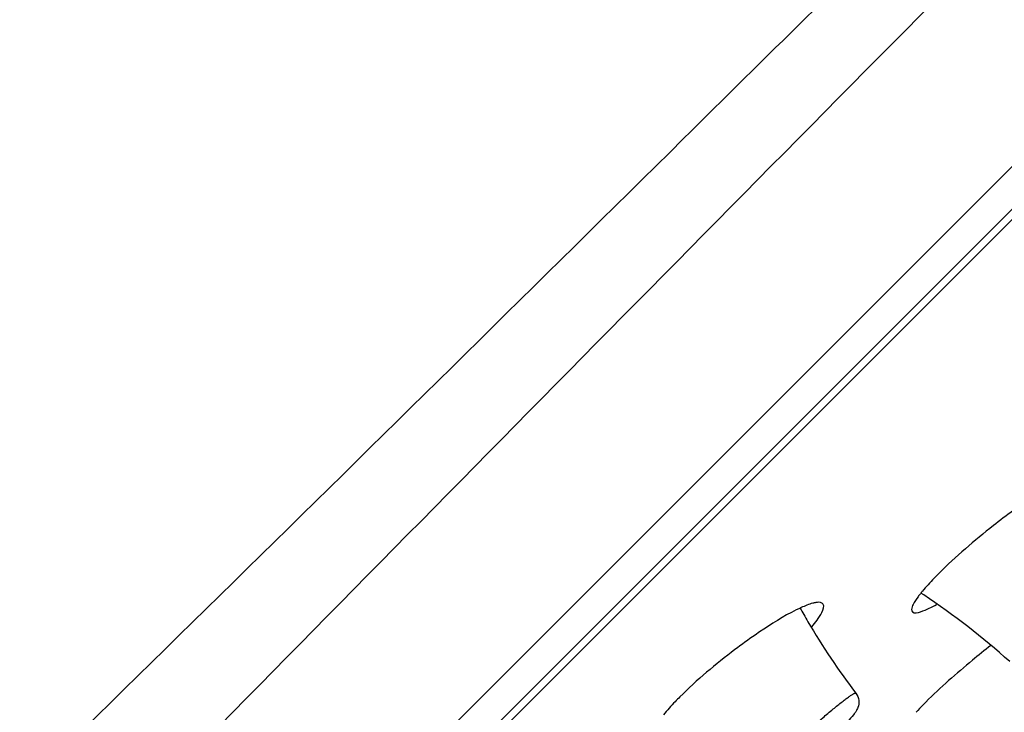
# Model space of a CAD drawing. Units: millimetres. Extents: x 333 to 630, y 3 to 213.
# Drawn here: x 500 to 502, y 128 to 129 of the extents above; entities that cross this region are included whole.
import ezdxf

# ---------------------------------------------------------------- set-up
doc = ezdxf.new("R2010")
doc.units = ezdxf.units.MM
doc.header["$LTSCALE"] = 16.335
doc.layers.get('0').update_dxf_attribs({"linetype": 'CONTINUOUS'})

msp = doc.modelspace()

# ---------------------------------------------------------------- linework, layer by layer
at = {"color": 9, "linetype": 'Continuous'}
for p, q in [((499.0807, 125.7943), (511.0672, 137.7808)), ((498.619, 125.2215), (510.8845, 137.4869))]:
    msp.add_line(p, q, dxfattribs=at)
at = {"color": 7, "linetype": 'Continuous'}
msp.add_line((498.6128, 125.2365), (511.0245, 137.6482), dxfattribs=at)
for centre, radius, start, end in [((502.4603, 128.0452), 0.3009, 140.3279, 141.5721), ((501.3921, 126.9615), 1.5209, 56.4967, 56.7505), ((501.3922, 126.9616), 1.5208, 47.8578, 56.4964), ((503.2981, 128.9427), 1.5193, 209.183, 209.7642), ((503.2977, 128.9425), 1.5189, 209.7642, 210.422), ((503.2991, 128.9434), 1.5206, 210.4253, 217.2557)]:
    msp.add_arc(centre, radius, start, end, dxfattribs=at)
at = {"color": 9, "linetype": 'Continuous'}
for points, start_tangent, end_tangent in [([(510.8916, 138.3347), (510.89, 138.3335), (510.8857, 138.3295), (510.8786, 138.3227), (510.8688, 138.3132), (510.8562, 138.3008), (510.8409, 138.2857), (510.802, 138.2471), (510.7523, 138.1976), (510.6917, 138.1371), (510.6203, 138.0658), (510.5384, 137.9838), (510.343, 137.7881), (510.1069, 137.5514), (509.8319, 137.2756), (509.5199, 136.9627), (509.173, 136.6147), (508.7931, 136.2338), (507.9447, 135.3837), (506.9983, 134.4365), (505.9786, 133.4172), (504.9131, 132.3538), (503.83, 131.2753), (502.758, 130.2108), (501.7257, 129.1892), (499.8871, 127.3842), (499.1289, 126.6498), (498.5054, 126.0557)], (-0.661088, 0.750308), (-0.729076, -0.684433)), ([(499.0862, 126.2452), (500.4952, 127.6951), (502.3073, 129.5329), (503.3077, 130.5411), (504.3371, 131.5758), (505.3692, 132.6111), (506.3781, 133.6215), (507.3382, 134.5816), (508.2255, 135.4678), (509.0178, 136.2585), (509.3716, 136.6115), (509.6943, 136.9335), (509.9841, 137.2226), (510.2393, 137.4772), (510.4581, 137.6954), (510.6388, 137.8757), (510.7146, 137.9513), (510.7805, 138.0172), (510.8363, 138.0731), (510.8821, 138.1192), (510.9178, 138.1552), (510.9432, 138.1811), (510.9521, 138.1903), (510.9584, 138.1969), (510.9622, 138.201), (510.9634, 138.2026)], (0.690841, 0.723006), (-0.265752, 0.964041)), ([(497.4042, 126.967), (497.6366, 127.1441), (497.8807, 127.346), (498.4109, 127.8129), (498.9957, 128.355), (499.6321, 128.9611), (501.0332, 130.3251), (502.55, 131.8232), (504.1062, 133.3711), (505.6228, 134.8817), (508.2147, 137.4777)], (0.807065, 0.590463), (0.703807, 0.710391)), ([(501.9454, 127.9043), (501.9699, 127.9271), (501.9949, 127.9497), (502.0191, 127.9709), (502.0413, 127.9897), (502.0602, 128.0049), (502.0681, 128.011), (502.0749, 128.0159), (502.0804, 128.0196), (502.0827, 128.0209), (502.0846, 128.022), (502.0862, 128.0227), (502.0874, 128.0231), (502.0888, 128.0229)], (0.726391, 0.687281), (0.604978, -0.796242))]:
    msp.add_spline(points, degree=3, dxfattribs=dict(at, start_tangent=start_tangent, end_tangent=end_tangent))
at = {"color": 7, "linetype": 'Continuous'}
for points, start_tangent, end_tangent in [([(502.4201, 128.4072), (502.3783, 128.3755), (502.2634, 128.2748)], (-0.80849, -0.588511), (-0.707107, -0.707107)), ([(502.2634, 128.2748), (502.2535, 128.2647), (502.2287, 128.2372)], (-0.707107, -0.707107), (-0.63812, -0.769937)), ([(502.2246, 128.2322), (502.2197, 128.2258), (502.2094, 128.2097)], (-0.62125, -0.783612), (-0.45065, -0.892701)), ([(501.9738, 128.203), (501.9531, 128.1928), (501.8768, 128.1453)], (-0.910783, -0.412886), (-0.822193, -0.569209)), ([(502.0046, 128.2136), (501.9982, 128.2122), (501.9738, 128.203)], (-0.986877, -0.161476), (-0.910783, -0.412886)), ([(501.9959, 128.1623), (502.0173, 128.193), (502.0197, 128.2106)], (0.641061, 0.76749), (-0.578911, 0.815391)), ([(502.0197, 128.2106), (502.0174, 128.2126), (502.0046, 128.2136)], (-0.578911, 0.815391), (-0.986877, -0.161476)), ([(502.2094, 128.2097), (502.2071, 128.2043), (502.2079, 128.194)], (-0.45065, -0.892701), (0.762879, -0.646542)), ([(502.2079, 128.194), (502.2252, 128.1944), (502.2589, 128.2096)], (0.762879, -0.646542), (0.878219, 0.478258)), ([(501.8768, 128.1453), (501.8344, 128.1146), (501.7185, 128.015)], (-0.822193, -0.569209), (-0.707107, -0.707107)), ([(502.3727, 128.1234), (502.3341, 128.0921), (502.2362, 128.0043)], (-0.784163, -0.620554), (-0.707107, -0.707107)), ([(501.7185, 128.015), (501.7086, 128.005), (501.6841, 127.9774)], (-0.707107, -0.707107), (-0.627669, -0.77848)), ([(502.0888, 128.0229), (502.0949, 128.0075), (502.0932, 127.9929), (502.0887, 127.984), (502.084, 127.9776), (502.0714, 127.9632), (502.0535, 127.9448)], (0.605413, -0.795912), (-0.707107, -0.707107)), ([(502.2362, 128.0043), (502.2305, 127.9985), (502.2156, 127.9827)], (-0.707107, -0.707107), (-0.666326, -0.745661))]:
    msp.add_spline(points, degree=3, dxfattribs=dict(at, start_tangent=start_tangent, end_tangent=end_tangent))

doc.saveas('drawing.dxf')
